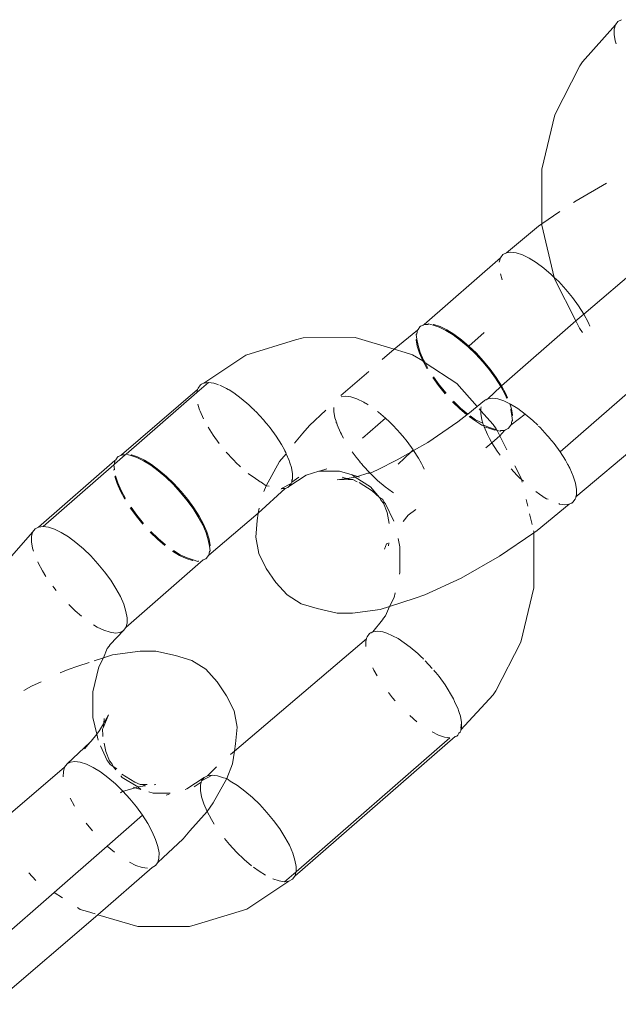
# Model space of a CAD drawing. Units: millimetres. Extents: x -4534 to 427343, y -3372 to 7401.
# Drawn here: x 2788 to 2815, y 4519 to 4563 of the extents above; entities that cross this region are included whole.
import ezdxf

# ---------------------------------------------------------------- set-up
doc = ezdxf.new("R2010")
doc.units = ezdxf.units.MM
doc.layers.add('Toestel 2D', color=7, linetype='Continuous', lineweight=20)

# ---------------------------------------------------------------- blocks, each defined once
blk = doc.blocks.new('WP-ZB4')
at = {"layer": 'Toestel 2D'}
for p, q in [((4283.687, 5403.817), (4282.224, 5402.159)), ((4283.687, 5403.817), (4283.632, 5403.625)), ((4283.794, 5403.957), (4283.687, 5403.817)), ((4283.949, 5404.041), (4283.794, 5403.957)), ((4283.632, 5403.625), (4283.629, 5403.385)), ((4283.629, 5403.385), (4283.679, 5403.104)), ((4283.679, 5403.104), (4283.724, 5402.961)), ((4282.096, 5401.982), (4280.987, 5399.808)), ((4282.096, 5401.982), (4282.224, 5402.159)), ((4280.987, 5399.808), (4280.413, 5397.386)), ((4280.413, 5397.386), (4280.411, 5394.942)), ((4281.934, 5395.976), (4283.291, 5396.752)), ((4281.814, 5395.895), (4281.934, 5395.976)), ((4280.411, 5394.942), (4281.213, 5395.487)), ((4278.827, 5393.657), (4280.255, 5394.836)), ((4280.255, 5394.836), (4280.411, 5394.942)), ((4280.411, 5394.942), (4280.411, 5394.881)), ((4280.411, 5394.881), (4280.961, 5392.559)), ((4278.672, 5393.573), (4278.827, 5393.657)), ((4278.827, 5393.657), (4279.027, 5393.683)), ((4279.027, 5393.683), (4279.266, 5393.651)), ((4279.266, 5393.651), (4279.539, 5393.561)), ((4275.161, 5390.465), (4278.566, 5393.433)), ((4278.511, 5393.241), (4278.566, 5393.433)), ((4278.566, 5393.433), (4278.672, 5393.573)), ((4279.539, 5393.561), (4279.839, 5393.416)), ((4279.839, 5393.416), (4280.159, 5393.218)), ((4280.159, 5393.218), (4280.491, 5392.974)), ((4285.111, 5393.342), (4282.277, 5390.918)), ((4280.491, 5392.974), (4280.826, 5392.689)), ((4278.643, 5392.45), (4278.561, 5392.709)), ((4280.826, 5392.689), (4280.961, 5392.559)), ((4280.961, 5392.559), (4281.157, 5392.369)), ((4280.961, 5392.559), (4280.983, 5392.462)), ((4280.983, 5392.462), (4281.926, 5390.616)), ((4281.157, 5392.369), (4281.475, 5392.024)), ((4281.475, 5392.024), (4281.773, 5391.661)), ((4281.773, 5391.661), (4282.042, 5391.289)), ((4281.22, 5384.782), (4288.587, 5391.197)), ((4282.042, 5391.289), (4282.277, 5390.918)), ((4281.926, 5390.616), (4278.611, 5387.725)), ((4282.277, 5390.918), (4281.926, 5390.616)), ((4281.926, 5390.616), (4282.09, 5390.296)), ((4282.277, 5390.918), (4282.472, 5390.556)), ((4273.829, 5389.356), (4274.865, 5390.21)), ((4274.865, 5390.21), (4274.844, 5390.049)), ((4274.9, 5390.241), (4274.865, 5390.21)), ((4274.971, 5390.35), (4274.9, 5390.241)), ((4275.006, 5390.381), (4274.971, 5390.35)), ((4275.126, 5390.434), (4275.006, 5390.381)), ((4275.161, 5390.465), (4275.126, 5390.434)), ((4275.326, 5390.46), (4275.161, 5390.465)), ((4275.361, 5390.491), (4275.326, 5390.46)), ((4275.565, 5390.428), (4275.361, 5390.491)), ((4275.565, 5390.428), (4275.6, 5390.458)), ((4275.838, 5390.338), (4275.565, 5390.428)), ((4275.6, 5390.458), (4275.873, 5390.368)), ((4276.138, 5390.192), (4275.838, 5390.338)), ((4275.873, 5390.368), (4276.173, 5390.223)), ((4276.458, 5389.995), (4276.138, 5390.192)), ((4276.173, 5390.223), (4276.493, 5390.026)), ((4282.09, 5390.296), (4282.218, 5390.108)), ((4282.472, 5390.556), (4282.545, 5390.388)), ((4269.432, 5389.773), (4267.225, 5389.097)), ((4269.432, 5389.773), (4269.783, 5389.869)), ((4272.091, 5389.877), (4269.783, 5389.869)), ((4273.829, 5389.356), (4272.091, 5389.877)), ((4274.841, 5389.809), (4274.806, 5389.779)), ((4274.806, 5389.779), (4274.856, 5389.497)), ((4274.844, 5390.049), (4274.809, 5390.018)), ((4274.809, 5390.018), (4274.841, 5389.809)), ((4274.891, 5389.528), (4274.841, 5389.809)), ((4276.79, 5389.751), (4276.458, 5389.995)), ((4276.493, 5390.026), (4276.825, 5389.781)), ((4277.125, 5389.465), (4276.79, 5389.751)), ((4276.825, 5389.781), (4277.16, 5389.496)), ((4277.834, 5390.106), (4277.16, 5389.496)), ((4273.301, 5388.896), (4273.829, 5389.356)), ((4274.32, 5389.209), (4273.829, 5389.356)), ((4274.856, 5389.497), (4274.957, 5389.181)), ((4274.992, 5389.212), (4274.891, 5389.528)), ((4277.16, 5389.496), (4277.125, 5389.465)), ((4277.456, 5389.146), (4277.125, 5389.465)), ((4277.16, 5389.496), (4277.491, 5389.177)), ((4267.225, 5389.097), (4265.355, 5387.849)), ((4274.32, 5389.209), (4274.648, 5389.109)), ((4275.106, 5388.838), (4274.648, 5389.109)), ((4274.957, 5389.181), (4275.106, 5388.838)), ((4275.142, 5388.869), (4274.992, 5389.212)), ((4275.106, 5388.838), (4275.129, 5388.796)), ((4275.208, 5388.745), (4275.142, 5388.869)), ((4277.774, 5388.801), (4277.456, 5389.146)), ((4277.491, 5389.177), (4277.809, 5388.831)), ((4277.809, 5388.831), (4278.107, 5388.468)), ((4275.129, 5388.796), (4275.301, 5388.476)), ((4275.208, 5388.745), (4275.129, 5388.796)), ((4275.336, 5388.507), (4275.208, 5388.745)), ((4276.625, 5387.823), (4275.208, 5388.745)), ((4278.072, 5388.438), (4277.774, 5388.801)), ((4278.341, 5388.066), (4278.072, 5388.438)), ((4278.107, 5388.468), (4278.376, 5388.096)), ((4271.457, 5387.29), (4272.698, 5388.371)), ((4275.547, 5388.091), (4275.806, 5387.733)), ((4275.841, 5387.764), (4275.582, 5388.121)), ((4278.576, 5387.695), (4278.341, 5388.066)), ((4278.376, 5388.096), (4278.611, 5387.725)), ((4265.069, 5387.567), (4261.689, 5384.656)), ((4265.038, 5387.433), (4265.554, 5387.875)), ((4265.038, 5387.433), (4265.069, 5387.567)), ((4265.094, 5387.625), (4265.069, 5387.567)), ((4265.2, 5387.765), (4265.094, 5387.625)), ((4265.246, 5387.799), (4265.2, 5387.765)), ((4265.277, 5387.807), (4265.246, 5387.799)), ((4265.355, 5387.849), (4265.277, 5387.807)), ((4265.554, 5387.875), (4265.355, 5387.849)), ((4265.794, 5387.843), (4265.554, 5387.875)), ((4265.93, 5387.798), (4265.794, 5387.843)), ((4265.93, 5387.798), (4265.972, 5387.789)), ((4265.972, 5387.789), (4266.006, 5387.773)), ((4266.367, 5387.607), (4266.067, 5387.753)), ((4266.367, 5387.607), (4266.438, 5387.563)), ((4266.472, 5387.547), (4266.438, 5387.563)), ((4266.472, 5387.547), (4266.687, 5387.41)), ((4275.806, 5387.733), (4276.103, 5387.37)), ((4276.139, 5387.401), (4275.841, 5387.764)), ((4277.527, 5386.805), (4276.625, 5387.823)), ((4278.576, 5387.695), (4278.004, 5387.15)), ((4278.611, 5387.725), (4278.576, 5387.695)), ((4278.771, 5387.333), (4278.576, 5387.695)), ((4278.611, 5387.725), (4278.806, 5387.363)), ((4261.888, 5384.682), (4265.038, 5387.433)), ((4267.019, 5387.166), (4266.687, 5387.41)), ((4267.354, 5386.88), (4267.019, 5387.166)), ((4271.465, 5387.242), (4271.659, 5387.268)), ((4271.659, 5387.268), (4271.899, 5387.235)), ((4271.899, 5387.235), (4272.035, 5387.19)), ((4272.035, 5387.19), (4272.077, 5387.182)), ((4272.077, 5387.182), (4272.111, 5387.165)), ((4272.111, 5387.165), (4272.172, 5387.145)), ((4272.172, 5387.145), (4272.472, 5387)), ((4277.85, 5387.066), (4277.527, 5386.805)), ((4277.85, 5387.066), (4277.896, 5387.1)), ((4277.927, 5387.108), (4277.896, 5387.1)), ((4278.004, 5387.15), (4277.927, 5387.108)), ((4278.004, 5387.15), (4278.204, 5387.176)), ((4278.204, 5387.176), (4278.443, 5387.144)), ((4278.58, 5387.099), (4278.443, 5387.144)), ((4278.622, 5387.09), (4278.58, 5387.099)), ((4278.622, 5387.09), (4278.655, 5387.074)), ((4278.655, 5387.074), (4278.716, 5387.054)), ((4278.844, 5387.165), (4278.771, 5387.333)), ((4278.806, 5387.363), (4278.879, 5387.196)), ((4265.146, 5386.705), (4265.088, 5386.901)), ((4265.146, 5386.705), (4265.165, 5386.659)), ((4265.165, 5386.659), (4265.186, 5386.596)), ((4267.52, 5386.72), (4267.354, 5386.88)), ((4267.576, 5386.671), (4267.52, 5386.72)), ((4267.611, 5386.632), (4267.576, 5386.671)), ((4267.611, 5386.632), (4267.685, 5386.561)), ((4270.063, 5385.96), (4270.782, 5386.648)), ((4271.14, 5386.586), (4271.142, 5386.758)), ((4272.472, 5387), (4272.543, 5386.956)), ((4272.543, 5386.956), (4272.577, 5386.94)), ((4272.666, 5386.88), (4272.577, 5386.94)), ((4276.435, 5387.012), (4276.752, 5386.705)), ((4276.787, 5386.736), (4276.47, 5387.043)), ((4276.752, 5386.705), (4277.067, 5386.438)), ((4277.104, 5386.467), (4276.787, 5386.736)), ((4277.527, 5386.805), (4277.104, 5386.467)), ((4277.696, 5386.615), (4277.616, 5386.706)), ((4277.688, 5386.734), (4277.711, 5386.782)), ((4277.696, 5386.615), (4277.688, 5386.734)), ((4278.987, 5386.923), (4278.716, 5387.054)), ((4278.987, 5386.923), (4279.057, 5386.704)), ((4278.987, 5386.923), (4279.017, 5386.908)), ((4279.017, 5386.908), (4279.336, 5386.711)), ((4279.022, 5386.674), (4279.057, 5386.704)), ((4279.071, 5386.392), (4279.022, 5386.674)), ((4279.057, 5386.704), (4279.106, 5386.423)), ((4279.336, 5386.711), (4279.668, 5386.467)), ((4286.628, 5386.754), (4281.919, 5382.772)), ((4265.186, 5386.596), (4265.335, 5386.253)), ((4268.003, 5386.215), (4267.685, 5386.561)), ((4268.003, 5386.215), (4268.069, 5386.134)), ((4271.19, 5386.305), (4271.14, 5386.586)), ((4271.24, 5386.146), (4271.19, 5386.305)), ((4273.446, 5386.284), (4272.425, 5385.396)), ((4273.092, 5386.582), (4273.124, 5386.558)), ((4273.124, 5386.558), (4273.446, 5386.284)), ((4273.446, 5386.284), (4273.614, 5386.122)), ((4277.067, 5386.438), (4276.667, 5386.117)), ((4277.104, 5386.467), (4277.067, 5386.438)), ((4277.177, 5386.355), (4277.42, 5386.176)), ((4277.455, 5386.206), (4277.213, 5386.384)), ((4277.785, 5386.055), (4277.455, 5386.206)), ((4277.696, 5386.615), (4277.685, 5386.494)), ((4277.734, 5386.213), (4277.685, 5386.494)), ((4278.239, 5386.002), (4277.696, 5386.615)), ((4277.734, 5386.213), (4277.785, 5386.055)), ((4279.048, 5385.991), (4279.668, 5386.467)), ((4279.068, 5386.153), (4279.103, 5386.183)), ((4279.106, 5386.423), (4279.071, 5386.392)), ((4279.103, 5386.183), (4279.071, 5386.392)), ((4279.668, 5386.467), (4280.004, 5386.181)), ((4280.004, 5386.181), (4280.223, 5385.97)), ((4265.539, 5385.877), (4265.765, 5385.52)), ((4268.105, 5386.096), (4268.069, 5386.134)), ((4268.151, 5386.034), (4268.105, 5386.096)), ((4268.3, 5385.852), (4268.151, 5386.034)), ((4268.57, 5385.481), (4268.3, 5385.852)), ((4270.063, 5385.96), (4269.766, 5385.613)), ((4271.24, 5386.146), (4271.251, 5386.097)), ((4271.268, 5386.059), (4271.251, 5386.097)), ((4271.291, 5385.989), (4271.268, 5386.059)), ((4271.44, 5385.645), (4271.291, 5385.989)), ((4273.614, 5386.122), (4273.681, 5386.063)), ((4273.681, 5386.063), (4273.719, 5386.022)), ((4273.719, 5386.022), (4273.79, 5385.954)), ((4273.79, 5385.954), (4274.108, 5385.608)), ((4276.667, 5386.117), (4275.323, 5385.204)), ((4277.42, 5386.176), (4277.739, 5385.978)), ((4277.739, 5385.978), (4277.822, 5385.938)), ((4277.796, 5386.006), (4277.785, 5386.055)), ((4277.813, 5385.967), (4277.796, 5386.006)), ((4277.796, 5386.006), (4277.822, 5385.938)), ((4278.075, 5385.864), (4277.813, 5385.967)), ((4277.822, 5385.938), (4277.813, 5385.967)), ((4277.835, 5385.897), (4277.822, 5385.938)), ((4277.985, 5385.554), (4277.835, 5385.897)), ((4277.835, 5385.897), (4278.04, 5385.833)), ((4278.04, 5385.833), (4278.313, 5385.743)), ((4278.348, 5385.774), (4278.075, 5385.864)), ((4278.367, 5385.814), (4278.239, 5386.002)), ((4278.313, 5385.743), (4278.348, 5385.774)), ((4278.348, 5385.774), (4278.391, 5385.768)), ((4278.391, 5385.768), (4278.367, 5385.814)), ((4278.41, 5385.73), (4278.391, 5385.768)), ((4278.552, 5385.711), (4278.587, 5385.741)), ((4278.587, 5385.741), (4278.751, 5385.737)), ((4278.751, 5385.737), (4278.787, 5385.767)), ((4278.787, 5385.767), (4278.906, 5385.821)), ((4278.906, 5385.821), (4278.941, 5385.851)), ((4278.941, 5385.851), (4279.013, 5385.961)), ((4279.013, 5385.961), (4279.048, 5385.991)), ((4279.048, 5385.991), (4279.068, 5386.153)), ((4280.261, 5385.933), (4280.334, 5385.862)), ((4280.334, 5385.862), (4280.652, 5385.517)), ((4265.765, 5385.52), (4266.035, 5385.148)), ((4268.805, 5385.109), (4268.57, 5385.481)), ((4269.396, 5385.166), (4269.766, 5385.613)), ((4271.484, 5385.565), (4271.44, 5385.645)), ((4271.5, 5385.526), (4271.484, 5385.565)), ((4271.5, 5385.526), (4271.576, 5385.393)), ((4274.108, 5385.608), (4274.174, 5385.527)), ((4274.174, 5385.527), (4274.21, 5385.489)), ((4274.405, 5385.245), (4274.21, 5385.489)), ((4277.985, 5385.554), (4278.028, 5385.473)), ((4278.028, 5385.473), (4278.045, 5385.435)), ((4278.045, 5385.435), (4278.082, 5385.373)), ((4278.18, 5385.192), (4278.082, 5385.373)), ((4278.18, 5385.192), (4278.531, 5385.494)), ((4278.41, 5385.73), (4278.552, 5385.711)), ((4278.531, 5385.494), (4278.41, 5385.73)), ((4278.531, 5385.494), (4278.751, 5385.737)), ((4278.849, 5384.871), (4278.531, 5385.494)), ((4280.652, 5385.517), (4280.719, 5385.436)), ((4280.754, 5385.397), (4280.719, 5385.436)), ((4280.754, 5385.397), (4280.95, 5385.153)), ((4268.805, 5385.109), (4268.94, 5384.867)), ((4268.956, 5384.828), (4268.94, 5384.867)), ((4274.405, 5385.245), (4274.675, 5384.873)), ((4274.675, 5384.873), (4274.573, 5384.776)), ((4274.675, 5384.873), (4274.693, 5384.845)), ((4275.323, 5385.204), (4274.693, 5384.845)), ((4277.919, 5384.961), (4278.18, 5385.192)), ((4278.415, 5384.821), (4278.18, 5385.192)), ((4280.95, 5385.153), (4281.22, 5384.782)), ((4261.372, 5384.24), (4261.853, 5384.652)), ((4261.392, 5384.402), (4261.427, 5384.432)), ((4261.427, 5384.432), (4261.499, 5384.542)), ((4261.499, 5384.542), (4261.534, 5384.572)), ((4261.534, 5384.572), (4261.654, 5384.626)), ((4261.654, 5384.626), (4261.689, 5384.656)), ((4261.689, 5384.656), (4261.853, 5384.652)), ((4261.853, 5384.652), (4261.888, 5384.682)), ((4261.888, 5384.682), (4262.092, 5384.62)), ((4262.092, 5384.62), (4262.127, 5384.65)), ((4262.365, 5384.53), (4262.092, 5384.62)), ((4262.127, 5384.65), (4262.401, 5384.56)), ((4262.666, 5384.384), (4262.365, 5384.53)), ((4262.401, 5384.56), (4262.701, 5384.415)), ((4266.345, 5384.771), (4266.65, 5384.44)), ((4266.65, 5384.44), (4266.716, 5384.376)), ((4268.725, 5384.355), (4269.012, 5384.702)), ((4268.956, 5384.828), (4269, 5384.748)), ((4269.012, 5384.702), (4269, 5384.748)), ((4269.15, 5384.405), (4269.012, 5384.702)), ((4272.14, 5384.541), (4271.965, 5384.782)), ((4272.14, 5384.541), (4272.281, 5384.368)), ((4274.573, 5384.776), (4273.956, 5384.423)), ((4274.573, 5384.776), (4274.012, 5384.24)), ((4274.693, 5384.845), (4274.573, 5384.776)), ((4274.693, 5384.845), (4274.91, 5384.502)), ((4275.045, 5384.259), (4274.91, 5384.502)), ((4278.415, 5384.821), (4278.551, 5384.633)), ((4281.22, 5384.782), (4281.455, 5384.41)), ((4261.392, 5384.402), (4257.987, 5381.433)), ((4258.187, 5381.459), (4261.337, 5384.21)), ((4261.369, 5384.001), (4261.334, 5383.97)), ((4261.337, 5384.21), (4261.372, 5384.24)), ((4261.369, 5384.001), (4261.337, 5384.21)), ((4261.372, 5384.24), (4261.392, 5384.402)), ((4262.986, 5384.187), (4262.666, 5384.384)), ((4262.701, 5384.415), (4263.021, 5384.217)), ((4263.317, 5383.942), (4262.986, 5384.187)), ((4263.021, 5384.217), (4263.352, 5383.973)), ((4266.76, 5384.33), (4266.716, 5384.376)), ((4266.981, 5384.12), (4266.76, 5384.33)), ((4268.121, 5383.271), (4268.725, 5384.355)), ((4269.15, 5384.405), (4269.172, 5384.334)), ((4269.189, 5384.296), (4269.172, 5384.334)), ((4269.189, 5384.296), (4269.25, 5384.088)), ((4269.3, 5383.807), (4269.25, 5384.088)), ((4270.823, 5384.019), (4270.51, 5383.923)), ((4272.281, 5384.368), (4272.336, 5384.297)), ((4272.371, 5384.259), (4272.336, 5384.297)), ((4272.437, 5384.178), (4272.371, 5384.259)), ((4272.755, 5383.832), (4272.437, 5384.178)), ((4273.956, 5384.423), (4273.091, 5383.975)), ((4275.045, 5384.259), (4275.071, 5384.203)), ((4275.071, 5384.203), (4275.105, 5384.14)), ((4275.105, 5384.14), (4275.164, 5384.005)), ((4279.3, 5383.741), (4279.043, 5384.029)), ((4279.474, 5383.647), (4279.211, 5384.163)), ((4281.552, 5384.229), (4281.455, 5384.41)), ((4281.589, 5384.168), (4281.552, 5384.229)), ((4281.589, 5384.168), (4281.606, 5384.129)), ((4281.606, 5384.129), (4281.649, 5384.049)), ((4281.649, 5384.049), (4281.799, 5383.706)), ((4261.387, 5383.678), (4261.484, 5383.373)), ((4261.519, 5383.403), (4261.422, 5383.708)), ((4263.653, 5383.657), (4263.317, 5383.942)), ((4263.352, 5383.973), (4263.688, 5383.688)), ((4263.984, 5383.338), (4263.653, 5383.657)), ((4263.688, 5383.688), (4264.019, 5383.368)), ((4267.33, 5383.825), (4267.648, 5383.59)), ((4267.648, 5383.59), (4267.808, 5383.492)), ((4269.135, 5383.236), (4269.909, 5383.739)), ((4269.266, 5383.434), (4269.58, 5383.65)), ((4269.269, 5383.471), (4269.297, 5383.567)), ((4269.276, 5383.549), (4269.269, 5383.471)), ((4269.297, 5383.567), (4269.3, 5383.807)), ((4269.909, 5383.739), (4270.472, 5383.923)), ((4270.51, 5383.923), (4270.472, 5383.923)), ((4270.51, 5383.923), (4271.395, 5383.926)), ((4271.702, 5383.598), (4271.289, 5383.543)), ((4271.395, 5383.926), (4271.958, 5383.758)), ((4271.702, 5383.598), (4271.507, 5383.655)), ((4271.736, 5383.602), (4271.702, 5383.598)), ((4272.086, 5383.648), (4271.736, 5383.602)), ((4271.88, 5383.545), (4271.736, 5383.602)), ((4272.086, 5383.648), (4271.958, 5383.758)), ((4272.199, 5383.685), (4271.958, 5383.758)), ((4272.086, 5383.648), (4272.199, 5383.685)), ((4272.778, 5383.226), (4272.086, 5383.648)), ((4272.66, 5383.827), (4272.199, 5383.685)), ((4272.199, 5383.685), (4272.287, 5383.659)), ((4272.755, 5383.832), (4272.66, 5383.827)), ((4273.091, 5383.975), (4272.755, 5383.832)), ((4272.829, 5383.761), (4272.755, 5383.832)), ((4272.829, 5383.761), (4272.865, 5383.723)), ((4272.921, 5383.673), (4272.865, 5383.723)), ((4273.086, 5383.513), (4272.921, 5383.673)), ((4279.3, 5383.741), (4279.358, 5383.686)), ((4279.358, 5383.686), (4279.409, 5383.631)), ((4279.409, 5383.631), (4279.496, 5383.554)), ((4279.496, 5383.554), (4279.474, 5383.647)), ((4279.526, 5383.428), (4279.496, 5383.554)), ((4279.496, 5383.554), (4279.585, 5383.475)), ((4281.799, 5383.706), (4281.9, 5383.39)), ((4261.484, 5383.373), (4261.634, 5383.03)), ((4261.669, 5383.06), (4261.519, 5383.403)), ((4264.302, 5382.992), (4263.984, 5383.338)), ((4264.019, 5383.368), (4264.337, 5383.023)), ((4268.98, 5383.152), (4267.778, 5382.054)), ((4267.808, 5383.492), (4267.863, 5383.453)), ((4267.863, 5383.453), (4267.904, 5383.433)), ((4267.904, 5383.433), (4267.968, 5383.393)), ((4267.968, 5383.393), (4268.121, 5383.271)), ((4268.121, 5383.271), (4268.019, 5383.016)), ((4268.121, 5383.271), (4268.268, 5383.248)), ((4268.791, 5383.127), (4268.816, 5383.148)), ((4268.816, 5383.148), (4269.242, 5383.375)), ((4268.816, 5383.148), (4268.98, 5383.152)), ((4269.089, 5383.201), (4268.98, 5383.152)), ((4269.089, 5383.201), (4269.135, 5383.236)), ((4269.135, 5383.236), (4269.242, 5383.375)), ((4269.242, 5383.375), (4269.266, 5383.434)), ((4269.269, 5383.471), (4269.266, 5383.434)), ((4271.289, 5383.543), (4271.88, 5383.545)), ((4271.88, 5383.545), (4271.981, 5383.545)), ((4272.188, 5383.454), (4271.981, 5383.545)), ((4272.851, 5383.048), (4272.274, 5383.411)), ((4273.179, 5382.744), (4272.778, 5383.226)), ((4273.422, 5383.228), (4273.086, 5383.513)), ((4273.753, 5382.983), (4273.422, 5383.228)), ((4281.9, 5383.39), (4281.95, 5383.108)), ((4281.95, 5383.108), (4281.947, 5382.869)), ((4261.634, 5383.03), (4261.829, 5382.668)), ((4261.864, 5382.699), (4261.669, 5383.06)), ((4264.599, 5382.629), (4264.302, 5382.992)), ((4264.337, 5383.023), (4264.634, 5382.66)), ((4273.179, 5382.744), (4272.851, 5383.048)), ((4273.179, 5382.744), (4273.247, 5382.608)), ((4273.319, 5382.658), (4273.179, 5382.744)), ((4273.796, 5382.957), (4273.753, 5382.983)), ((4280.298, 5382.892), (4280.144, 5383.012)), ((4280.298, 5382.892), (4280.458, 5382.793)), ((4280.458, 5382.793), (4280.513, 5382.755)), ((4280.513, 5382.755), (4280.547, 5382.738)), ((4280.547, 5382.738), (4280.618, 5382.694)), ((4280.682, 5382.673), (4280.618, 5382.694)), ((4281.891, 5382.676), (4281.785, 5382.537)), ((4281.915, 5382.735), (4281.891, 5382.676)), ((4281.915, 5382.735), (4281.919, 5382.772)), ((4281.919, 5382.772), (4281.947, 5382.869)), ((4262.074, 5382.283), (4262.334, 5381.925)), ((4262.369, 5381.956), (4262.109, 5382.313)), ((4264.869, 5382.257), (4264.599, 5382.629)), ((4264.634, 5382.66), (4264.904, 5382.288)), ((4265.104, 5381.886), (4264.869, 5382.257)), ((4264.904, 5382.288), (4265.139, 5381.917)), ((4267.778, 5382.054), (4267.811, 5382.273)), ((4273.247, 5382.608), (4273.35, 5382.493)), ((4273.319, 5382.658), (4273.371, 5382.556)), ((4273.511, 5382.075), (4273.35, 5382.493)), ((4273.371, 5382.556), (4273.447, 5382.471)), ((4273.814, 5381.689), (4273.447, 5382.471)), ((4279.778, 5382.36), (4279.707, 5382.663)), ((4281.63, 5382.453), (4280.202, 5381.274)), ((4281.191, 5382.459), (4281.165, 5382.481)), ((4281.43, 5382.427), (4281.191, 5382.459)), ((4281.63, 5382.453), (4281.43, 5382.427)), ((4281.63, 5382.453), (4281.707, 5382.495)), ((4281.707, 5382.495), (4281.738, 5382.502)), ((4281.738, 5382.502), (4281.785, 5382.537)), ((4262.334, 5381.925), (4262.631, 5381.562)), ((4262.666, 5381.592), (4262.369, 5381.956)), ((4265.299, 5381.525), (4265.104, 5381.886)), ((4265.139, 5381.917), (4265.334, 5381.555)), ((4267.778, 5382.054), (4265.575, 5380.183)), ((4267.73, 5381.73), (4267.778, 5382.054)), ((4273.602, 5381.592), (4273.511, 5382.075)), ((4274.229, 5381.677), (4274.46, 5381.955)), ((4274.46, 5381.955), (4274.794, 5382.212)), ((4279.97, 5381.547), (4279.858, 5382.024)), ((4257.987, 5381.433), (4257.833, 5381.349)), ((4258.187, 5381.459), (4257.987, 5381.433)), ((4258.426, 5381.427), (4258.187, 5381.459)), ((4258.699, 5381.337), (4258.426, 5381.427)), ((4265.448, 5381.181), (4265.299, 5381.525)), ((4265.334, 5381.555), (4265.483, 5381.212)), ((4267.73, 5381.73), (4267.663, 5380.987)), ((4257.726, 5381.209), (4256.263, 5379.551)), ((4257.671, 5381.017), (4257.668, 5380.778)), ((4257.726, 5381.209), (4257.671, 5381.017)), ((4257.833, 5381.349), (4257.726, 5381.209)), ((4259, 5381.192), (4258.699, 5381.337)), ((4259.319, 5380.994), (4259, 5381.192)), ((4259.651, 5380.75), (4259.319, 5380.994)), ((4262.962, 5381.204), (4263.28, 5380.897)), ((4263.315, 5380.928), (4262.997, 5381.234)), ((4263.65, 5380.642), (4263.315, 5380.928)), ((4265.549, 5380.865), (4265.448, 5381.181)), ((4265.483, 5381.212), (4265.584, 5380.896)), ((4267.663, 5380.987), (4267.8, 5380.257)), ((4274.089, 5380.556), (4274.003, 5380.917)), ((4280.046, 5381.168), (4278.523, 5380.133)), ((4280.046, 5381.229), (4280.039, 5381.258)), ((4280.044, 5378.724), (4280.046, 5381.168)), ((4280.202, 5381.274), (4280.046, 5381.168)), ((4280.046, 5381.168), (4280.046, 5381.229)), ((4257.668, 5380.778), (4257.717, 5380.496)), ((4257.717, 5380.496), (4257.763, 5380.354)), ((4259.987, 5380.465), (4259.651, 5380.75)), ((4263.28, 5380.897), (4263.615, 5380.612)), ((4265.599, 5380.584), (4265.549, 5380.865)), ((4265.584, 5380.896), (4265.634, 5380.615)), ((4265.634, 5380.615), (4265.599, 5380.584)), ((4265.599, 5380.584), (4265.631, 5380.375)), ((4273.395, 5380.44), (4273.492, 5380.682)), ((4273.492, 5380.682), (4273.543, 5380.705)), ((4273.581, 5380.602), (4273.592, 5380.728)), ((4274.088, 5379.407), (4274.089, 5380.556)), ((4260.317, 5380.145), (4259.987, 5380.465)), ((4260.635, 5379.8), (4260.317, 5380.145)), ((4263.96, 5380.359), (4264.267, 5380.17)), ((4264.302, 5380.201), (4263.995, 5380.39)), ((4264.267, 5380.17), (4264.567, 5380.025)), ((4264.602, 5380.055), (4264.302, 5380.201)), ((4264.875, 5379.965), (4264.602, 5380.055)), ((4265.469, 5380.043), (4265.434, 5380.012)), ((4265.54, 5380.152), (4265.469, 5380.043)), ((4265.575, 5380.183), (4265.54, 5380.152)), ((4265.596, 5380.344), (4265.575, 5380.183)), ((4265.631, 5380.375), (4265.596, 5380.344)), ((4267.8, 5380.257), (4268.131, 5379.588)), ((4278.523, 5380.133), (4276.815, 5379.157)), ((4257.951, 5379.875), (4257.968, 5379.837)), ((4257.968, 5379.837), (4258.163, 5379.475)), ((4260.933, 5379.437), (4260.635, 5379.8)), ((4265.326, 5379.965), (4261.874, 5376.96)), ((4264.567, 5380.025), (4264.84, 5379.935)), ((4264.84, 5379.935), (4264.875, 5379.965)), ((4265.08, 5379.902), (4264.875, 5379.965)), ((4265.115, 5379.933), (4265.08, 5379.902)), ((4265.434, 5380.012), (4265.326, 5379.965)), ((4258.163, 5379.475), (4258.315, 5379.235)), ((4261.203, 5379.065), (4260.933, 5379.437)), ((4268.558, 5378.962), (4268.131, 5379.588)), ((4274.071, 5379.335), (4274.088, 5379.407)), ((4258.621, 5378.796), (4258.667, 5378.732)), ((4258.667, 5378.732), (4258.778, 5378.598)), ((4261.438, 5378.694), (4261.203, 5379.065)), ((4268.558, 5378.962), (4269.057, 5378.408)), ((4276.815, 5379.157), (4275.195, 5378.413)), ((4279.47, 5376.302), (4280.044, 5378.724)), ((4261.632, 5378.332), (4261.438, 5378.694)), ((4261.782, 5377.989), (4261.632, 5378.332)), ((4269.057, 5378.408), (4269.685, 5378.011)), ((4273.619, 5377.893), (4273.825, 5378.296)), ((4273.825, 5378.296), (4273.873, 5378.498)), ((4274.764, 5378.265), (4275.195, 5378.413)), ((4259.333, 5377.976), (4259.614, 5377.705)), ((4261.883, 5377.673), (4261.782, 5377.989)), ((4269.685, 5378.011), (4270.4, 5377.8)), ((4273.619, 5377.893), (4273.21, 5377.759)), ((4273.444, 5377.476), (4273.619, 5377.893)), ((4274.764, 5378.265), (4273.619, 5377.893)), ((4259.614, 5377.705), (4259.902, 5377.46)), ((4261.933, 5377.391), (4261.883, 5377.673)), ((4271.286, 5377.595), (4270.4, 5377.8)), ((4271.978, 5377.597), (4271.286, 5377.595)), ((4273.21, 5377.759), (4271.978, 5377.597)), ((4273.444, 5377.476), (4273.355, 5377.374)), ((4260.442, 5377.075), (4260.601, 5376.978)), ((4260.601, 5376.978), (4260.901, 5376.832)), ((4261.874, 5376.96), (4261.93, 5377.152)), ((4261.93, 5377.152), (4261.933, 5377.391)), ((4272.883, 5376.766), (4273.316, 5377.299)), ((4273.355, 5377.374), (4273.316, 5377.299)), ((4260.901, 5376.832), (4261.174, 5376.742)), ((4261.174, 5376.742), (4261.413, 5376.71)), ((4261.768, 5376.82), (4261.18, 5376.203)), ((4261.413, 5376.71), (4261.613, 5376.736)), ((4261.613, 5376.736), (4261.768, 5376.82)), ((4261.768, 5376.82), (4261.874, 5376.96)), ((4272.598, 5376.484), (4272.622, 5376.543)), ((4272.728, 5376.682), (4272.622, 5376.543)), ((4272.775, 5376.717), (4272.728, 5376.682)), ((4272.775, 5376.717), (4272.806, 5376.724)), ((4272.806, 5376.724), (4272.883, 5376.766)), ((4273.083, 5376.793), (4272.883, 5376.766)), ((4273.083, 5376.793), (4273.322, 5376.76)), ((4273.322, 5376.76), (4273.501, 5376.707)), ((4274, 5376.465), (4273.501, 5376.707)), ((4261.139, 5376.123), (4261.052, 5376.026)), ((4261.18, 5376.203), (4261.139, 5376.123)), ((4266.718, 5371.449), (4272.594, 5376.447)), ((4272.566, 5376.351), (4272.563, 5376.111)), ((4272.566, 5376.351), (4272.594, 5376.447)), ((4272.594, 5376.447), (4272.598, 5376.484)), ((4274.547, 5376.083), (4274, 5376.465)), ((4278.361, 5374.128), (4279.47, 5376.302)), ((4261.052, 5376.026), (4260.877, 5375.61)), ((4260.877, 5375.61), (4261.286, 5375.743)), ((4261.286, 5375.743), (4262.518, 5375.906)), ((4262.518, 5375.906), (4263.21, 5375.908)), ((4263.21, 5375.908), (4264.096, 5375.702)), ((4264.096, 5375.702), (4264.811, 5375.491)), ((4274.882, 5375.798), (4274.547, 5376.083)), ((4275.048, 5375.638), (4274.882, 5375.798)), ((4259.301, 5375.09), (4259.732, 5375.238)), ((4259.732, 5375.238), (4260.237, 5375.402)), ((4260.461, 5375.475), (4260.877, 5375.61)), ((4260.877, 5375.61), (4260.671, 5375.206)), ((4264.811, 5375.491), (4265.439, 5375.095)), ((4275.048, 5375.638), (4275.104, 5375.588)), ((4275.104, 5375.588), (4275.139, 5375.55)), ((4275.208, 5375.475), (4275.526, 5375.129)), ((4258.954, 5374.93), (4259.301, 5375.09)), ((4260.671, 5375.206), (4260.408, 5374.096)), ((4265.439, 5375.095), (4265.938, 5374.54)), ((4272.924, 5375.051), (4272.876, 5375.161)), ((4273.074, 5374.801), (4272.924, 5375.051)), ((4275.597, 5375.052), (4275.633, 5375.014)), ((4275.633, 5375.014), (4275.68, 5374.952)), ((4275.829, 5374.77), (4275.68, 5374.952)), ((4257.329, 5374.144), (4257.681, 5374.345)), ((4257.681, 5374.345), (4258.11, 5374.542)), ((4265.938, 5374.54), (4266.365, 5373.914)), ((4276.098, 5374.398), (4275.829, 5374.77)), ((4276.468, 5373.784), (4276.098, 5374.398)), ((4260.408, 5374.096), (4260.407, 5372.947)), ((4266.365, 5373.914), (4266.696, 5373.246)), ((4273.759, 5373.822), (4273.581, 5374.057)), ((4276.797, 5372.389), (4278.233, 5373.951)), ((4278.233, 5373.951), (4278.361, 5374.128)), ((4273.877, 5373.693), (4273.759, 5373.822)), ((4276.468, 5373.784), (4276.522, 5373.66)), ((4276.678, 5373.322), (4276.522, 5373.66)), ((4260.88, 5372.511), (4261.101, 5373.063)), ((4261.101, 5373.063), (4260.897, 5372.696)), ((4266.696, 5373.246), (4266.833, 5372.515)), ((4274.845, 5372.753), (4274.53, 5373.032)), ((4276.678, 5373.322), (4276.7, 5373.252)), ((4276.7, 5373.252), (4276.717, 5373.213)), ((4276.717, 5373.213), (4276.728, 5373.164)), ((4276.728, 5373.164), (4276.779, 5373.006)), ((4260.407, 5372.947), (4260.582, 5372.206)), ((4260.88, 5372.667), (4260.71, 5372.361)), ((4260.897, 5372.696), (4260.88, 5372.667)), ((4260.88, 5372.667), (4260.88, 5372.511)), ((4260.915, 5372.9), (4260.897, 5372.696)), ((4276.828, 5372.725), (4276.779, 5373.006)), ((4276.828, 5372.725), (4276.805, 5372.467)), ((4276.825, 5372.485), (4276.828, 5372.725)), ((4260.582, 5372.206), (4260.333, 5371.894)), ((4260.71, 5372.361), (4260.582, 5372.206)), ((4260.582, 5372.206), (4260.646, 5371.939)), ((4260.844, 5372.42), (4260.88, 5372.511)), ((4260.848, 5372.158), (4260.844, 5372.42)), ((4260.859, 5372.099), (4260.848, 5372.158)), ((4266.833, 5372.515), (4266.766, 5371.773)), ((4275.516, 5372.311), (4275.797, 5372.165)), ((4275.858, 5372.145), (4275.797, 5372.165)), ((4275.891, 5372.129), (4275.858, 5372.145)), ((4276.663, 5372.153), (4276.617, 5372.119)), ((4276.71, 5372.241), (4276.663, 5372.153)), ((4276.71, 5372.241), (4276.77, 5372.293)), ((4276.77, 5372.293), (4276.794, 5372.351)), ((4276.797, 5372.389), (4276.794, 5372.351)), ((4276.797, 5372.389), (4276.825, 5372.485)), ((4260.289, 5371.852), (4259.256, 5370.874)), ((4260.036, 5371.547), (4260.289, 5371.852)), ((4260.333, 5371.894), (4260.289, 5371.852)), ((4260.985, 5371.427), (4260.914, 5371.807)), ((4266.766, 5371.773), (4266.718, 5371.449)), ((4276.551, 5372.103), (4269.402, 5365.877)), ((4276.309, 5372.043), (4269.458, 5366.069)), ((4275.933, 5372.12), (4275.891, 5372.129)), ((4276.07, 5372.075), (4275.933, 5372.12)), ((4276.07, 5372.075), (4276.309, 5372.043)), ((4276.617, 5372.119), (4276.551, 5372.103)), ((4260.752, 5371.676), (4261.049, 5371.032)), ((4261.146, 5371.009), (4260.985, 5371.427)), ((4266.537, 5371.291), (4266.718, 5371.449)), ((4266.718, 5371.449), (4266.632, 5370.875)), ((4259.256, 5370.874), (4259.149, 5370.734)), ((4259.411, 5370.958), (4259.256, 5370.874)), ((4259.61, 5370.984), (4259.411, 5370.958)), ((4259.849, 5370.952), (4259.61, 5370.984)), ((4260.122, 5370.862), (4259.849, 5370.952)), ((4260.423, 5370.717), (4260.122, 5370.862)), ((4261.124, 5370.947), (4261.049, 5371.032)), ((4261.124, 5370.947), (4261.177, 5370.844)), ((4261.249, 5370.895), (4261.146, 5371.009)), ((4261.317, 5370.759), (4261.177, 5370.844)), ((4261.317, 5370.759), (4261.249, 5370.895)), ((4266.632, 5370.875), (4266.375, 5370.232)), ((4259.149, 5370.734), (4256.316, 5368.31)), ((4259.094, 5370.542), (4259.091, 5370.303)), ((4259.149, 5370.734), (4259.094, 5370.542)), ((4260.743, 5370.519), (4260.423, 5370.717)), ((4261.074, 5370.275), (4260.743, 5370.519)), ((4261.468, 5370.651), (4261.317, 5370.759)), ((4261.424, 5370.609), (4261.317, 5370.759)), ((4262.274, 5370.058), (4261.702, 5370.419)), ((4265.516, 5370.351), (4265.912, 5370.747)), ((4261.41, 5369.989), (4261.074, 5370.275)), ((4261.741, 5369.67), (4261.41, 5369.989)), ((4261.718, 5370.277), (4261.654, 5370.349)), ((4262.41, 5369.854), (4261.718, 5370.277)), ((4262.515, 5369.957), (4262.274, 5370.058)), ((4262.515, 5369.957), (4262.583, 5369.957)), ((4262.82, 5369.958), (4262.583, 5369.957)), ((4262.583, 5369.957), (4262.753, 5369.902)), ((4263.145, 5369.951), (4263.207, 5369.959)), ((4264.587, 5369.763), (4265.361, 5370.267)), ((4265.236, 5370.062), (4264.916, 5369.852)), ((4265.199, 5369.935), (4265.236, 5370.062)), ((4265.236, 5370.062), (4265.254, 5370.127)), ((4265.715, 5370.377), (4265.254, 5370.127)), ((4265.254, 5370.127), (4265.361, 5370.267)), ((4265.361, 5370.267), (4265.516, 5370.351)), ((4265.516, 5370.351), (4265.715, 5370.377)), ((4265.715, 5370.377), (4265.954, 5370.345)), ((4266.375, 5370.232), (4265.771, 5369.147)), ((4265.954, 5370.345), (4266.228, 5370.255)), ((4266.228, 5370.255), (4266.375, 5370.232)), ((4266.375, 5370.232), (4266.528, 5370.109)), ((4266.528, 5370.109), (4266.848, 5369.912)), ((4261.741, 5369.67), (4261.645, 5369.587)), ((4261.741, 5369.67), (4261.836, 5369.675)), ((4262.059, 5369.325), (4261.741, 5369.67)), ((4261.836, 5369.675), (4262.297, 5369.817)), ((4262.297, 5369.817), (4262.209, 5369.844)), ((4262.41, 5369.854), (4262.297, 5369.817)), ((4262.537, 5369.744), (4262.297, 5369.817)), ((4262.41, 5369.854), (4262.753, 5369.902)), ((4262.537, 5369.744), (4262.41, 5369.854)), ((4263.101, 5369.576), (4262.895, 5369.638)), ((4263.85, 5369.579), (4263.101, 5369.576)), ((4263.673, 5369.483), (4263.811, 5369.525)), ((4264.523, 5369.744), (4264.587, 5369.763)), ((4265.196, 5369.695), (4265.199, 5369.935)), ((4265.246, 5369.414), (4265.196, 5369.695)), ((4266.848, 5369.912), (4267.179, 5369.668)), ((4267.179, 5369.668), (4267.515, 5369.382)), ((4259.398, 5369.349), (4259.586, 5369)), ((4262.356, 5368.962), (4262.059, 5369.325)), ((4265.346, 5369.098), (4265.246, 5369.414)), ((4265.496, 5368.755), (4265.346, 5369.098)), ((4265.771, 5369.147), (4265.496, 5368.755)), ((4267.515, 5369.382), (4267.846, 5369.063)), ((4262.626, 5368.59), (4262.356, 5368.962)), ((4265.496, 5368.755), (4264.73, 5367.889)), ((4265.691, 5368.393), (4265.496, 5368.755)), ((4267.846, 5369.063), (4268.164, 5368.717)), ((4268.164, 5368.717), (4268.461, 5368.354)), ((4260.102, 5368.243), (4260.388, 5367.894)), ((4261.05, 5367.218), (4262.626, 5368.59)), ((4262.861, 5368.219), (4262.626, 5368.59)), ((4263.056, 5367.857), (4262.861, 5368.219)), ((4265.814, 5368.199), (4265.691, 5368.393)), ((4268.461, 5368.354), (4268.731, 5367.983)), ((4263.205, 5367.514), (4263.056, 5367.857)), ((4264.73, 5367.889), (4264.433, 5367.542)), ((4268.731, 5367.983), (4268.966, 5367.611)), ((4263.306, 5367.198), (4263.205, 5367.514)), ((4264.433, 5367.542), (4263.297, 5366.485)), ((4266.493, 5367.287), (4266.275, 5367.553)), ((4268.966, 5367.611), (4269.161, 5367.25)), ((4258.679, 5365.153), (4261.05, 5367.218)), ((4261.05, 5367.218), (4261.372, 5366.944)), ((4263.356, 5366.916), (4263.306, 5367.198)), ((4263.353, 5366.677), (4263.356, 5366.916)), ((4266.811, 5366.942), (4266.493, 5367.287)), ((4267.142, 5366.622), (4266.811, 5366.942)), ((4269.161, 5367.25), (4269.31, 5366.907)), ((4269.31, 5366.907), (4269.411, 5366.59)), ((4262.037, 5366.496), (4262.324, 5366.357)), ((4263.191, 5366.345), (4263.297, 5366.485)), ((4263.297, 5366.485), (4263.353, 5366.677)), ((4267.477, 5366.337), (4267.142, 5366.622)), ((4269.411, 5366.59), (4269.461, 5366.309)), ((4257.56, 5366.03), (4257.871, 5365.679)), ((4263.048, 5366.267), (4260.627, 5364.159)), ((4262.324, 5366.357), (4262.597, 5366.267)), ((4262.597, 5366.267), (4262.837, 5366.235)), ((4263.048, 5366.267), (4263.191, 5366.345)), ((4267.809, 5366.093), (4267.557, 5366.278)), ((4268.099, 5365.914), (4267.809, 5366.093)), ((4269.458, 5366.069), (4268.942, 5365.627)), ((4269.458, 5366.069), (4269.402, 5365.877)), ((4269.461, 5366.309), (4269.458, 5366.069)), ((4267.271, 5364.405), (4269.141, 5365.654)), ((4268.702, 5365.66), (4268.429, 5365.75)), ((4268.942, 5365.627), (4268.702, 5365.66)), ((4269.141, 5365.654), (4268.942, 5365.627)), ((4269.296, 5365.738), (4269.141, 5365.654)), ((4269.402, 5365.877), (4269.296, 5365.738)), ((4255.258, 5362.174), (4258.679, 5365.153)), ((4258.679, 5365.153), (4259.058, 5364.907)), ((4259.719, 5364.478), (4259.848, 5364.394)), ((4259.848, 5364.394), (4260.176, 5364.294)), ((4260.176, 5364.294), (4260.504, 5364.196)), ((4265.064, 5363.729), (4267.271, 5364.405)), ((4260.627, 5364.159), (4255.958, 5360.165)), ((4260.627, 5364.159), (4262.405, 5363.625)), ((4262.405, 5363.625), (4264.713, 5363.633)), ((4264.713, 5363.633), (4265.064, 5363.729))]:
    blk.add_line(p, q, dxfattribs=at)

msp = doc.modelspace()

# ---------------------------------------------------------------- block references
at = {"color": 1}
msp.add_blockref('WP-ZB4', (-1468.952, -841.526), dxfattribs=at)

doc.saveas('drawing.dxf')
